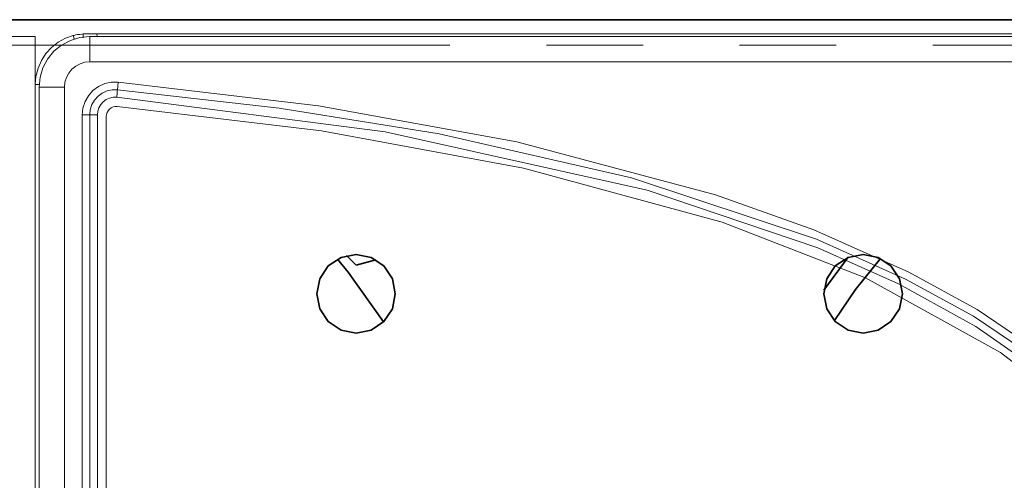
# Model space of a CAD drawing. Units: millimetres. Extents: x 21 to 594, y -420 to -50.
# Drawn here: x 177 to 190, y -205 to -199 of the extents above; entities that cross this region are included whole.
import ezdxf

# ---------------------------------------------------------------- set-up
doc = ezdxf.new("R2010")
doc.units = ezdxf.units.MM
doc.header["$MEASUREMENT"] = 0
doc.linetypes.add('AI-Linetype-61', pattern=[12.7, 6.35, -1.27, 1.27, -1.27, 1.27, -1.27])
doc.layers.add('Lag 1', color=7, linetype='Continuous', lineweight=0)

# ---------------------------------------------------------------- blocks, each defined once
blk = doc.blocks.new('Block_40')
at = {"layer": 'Lag 1', "color": 18, "linetype": 'AI-Linetype-61', "lineweight": 18, "true_color": 0x010101}
blk.add_line((221.241, -199.124), (149.241, -199.124), dxfattribs=at)
at = {"layer": 'Lag 1', "color": 18, "lineweight": 35, "true_color": 0x010101}
for points in [[(149.241, -198.791), (149.241, -198.791), (221.241, -198.791), (221.241, -198.791)], [(184.174, -198.79), (184.174, -198.79), (184.174, -198.791), (184.174, -198.791)], [(185.241, -198.79), (185.241, -198.79), (184.174, -198.79), (184.174, -198.79)], [(185.241, -198.79), (185.241, -198.79), (185.241, -198.791), (185.241, -198.791)], [(186.308, -198.79), (186.308, -198.79), (185.241, -198.79), (185.241, -198.79)], [(186.308, -198.79), (186.308, -198.79), (186.308, -198.791), (186.308, -198.791)], [(181.782, -201.889), (181.782, -201.889), (181.908, -202.014), (181.908, -202.014)], [(181.908, -202.014), (181.908, -202.014), (182.167, -201.944), (182.167, -201.944)], [(188.06, -202.344), (188.06, -202.344), (188.38, -201.912), (188.38, -201.912)]]:
    blk.add_open_spline(points, degree=3, dxfattribs=at)
for points, knots in [([(181.391, -202.39), (181.391, -202.39), (181.43, -202.193), (181.43, -202.193), (181.43, -202.193), (181.542, -202.025), (181.542, -202.025), (181.542, -202.025), (181.71, -201.913), (181.71, -201.913), (181.71, -201.913), (181.908, -201.874), (181.908, -201.874), (181.908, -201.874), (182.105, -201.913), (182.105, -201.913), (182.105, -201.913), (182.273, -202.025), (182.273, -202.025), (182.273, -202.025), (182.385, -202.193), (182.385, -202.193), (182.385, -202.193), (182.424, -202.39), (182.424, -202.39), (182.424, -202.39), (182.385, -202.588), (182.385, -202.588), (182.385, -202.588), (182.273, -202.756), (182.273, -202.756), (182.273, -202.756), (182.105, -202.868), (182.105, -202.868), (182.105, -202.868), (181.908, -202.907), (181.908, -202.907), (181.908, -202.907), (181.71, -202.868), (181.71, -202.868), (181.71, -202.868), (181.542, -202.756), (181.542, -202.756), (181.542, -202.756), (181.43, -202.588), (181.43, -202.588), (181.43, -202.588), (181.391, -202.39), (181.391, -202.39)], [0, 0, 0, 0, 1, 1, 1, 2, 2, 2, 3, 3, 3, 4, 4, 4, 5, 5, 5, 6, 6, 6, 7, 7, 7, 8, 8, 8, 9, 9, 9, 10, 10, 10, 11, 11, 11, 12, 12, 12, 13, 13, 13, 14, 14, 14, 15, 15, 15, 16, 16, 16, 16]), ([(181.662, -201.936), (181.662, -201.936), (181.805, -202.106), (181.805, -202.106), (181.805, -202.106), (182.27, -202.759), (182.27, -202.759)], [0, 0, 0, 0, 1, 1, 1, 2, 2, 2, 2]), ([(188.058, -202.39), (188.058, -202.39), (188.097, -202.193), (188.097, -202.193), (188.097, -202.193), (188.209, -202.025), (188.209, -202.025), (188.209, -202.025), (188.377, -201.913), (188.377, -201.913), (188.377, -201.913), (188.574, -201.874), (188.574, -201.874), (188.574, -201.874), (188.772, -201.913), (188.772, -201.913), (188.772, -201.913), (188.94, -202.025), (188.94, -202.025), (188.94, -202.025), (189.052, -202.193), (189.052, -202.193), (189.052, -202.193), (189.091, -202.39), (189.091, -202.39), (189.091, -202.39), (189.052, -202.588), (189.052, -202.588), (189.052, -202.588), (188.94, -202.756), (188.94, -202.756), (188.94, -202.756), (188.772, -202.868), (188.772, -202.868), (188.772, -202.868), (188.574, -202.907), (188.574, -202.907), (188.574, -202.907), (188.377, -202.868), (188.377, -202.868), (188.377, -202.868), (188.209, -202.756), (188.209, -202.756), (188.209, -202.756), (188.097, -202.588), (188.097, -202.588), (188.097, -202.588), (188.058, -202.39), (188.058, -202.39)], [0, 0, 0, 0, 1, 1, 1, 2, 2, 2, 3, 3, 3, 4, 4, 4, 5, 5, 5, 6, 6, 6, 7, 7, 7, 8, 8, 8, 9, 9, 9, 10, 10, 10, 11, 11, 11, 12, 12, 12, 13, 13, 13, 14, 14, 14, 15, 15, 15, 16, 16, 16, 16]), ([(188.197, -202.744), (188.197, -202.744), (188.476, -202.333), (188.476, -202.333), (188.476, -202.333), (188.802, -201.927), (188.802, -201.927)], [0, 0, 0, 0, 1, 1, 1, 2, 2, 2, 2])]:
    blk.add_open_spline(points, degree=3, knots=knots, dxfattribs=at)

msp = doc.modelspace()

# ---------------------------------------------------------------- linework, layer by layer
at = {"layer": 'Lag 1', "color": 250, "lineweight": 18, "true_color": 0x1d1d1b}
for p, q in [((178.321, -199.026), (178.32, -198.978)), ((178.501, -198.976), (178.503, -199.01)), ((250.407, -199.343), (178.407, -199.343)), ((177.741, -199.643), (177.69, -199.643)), ((178.074, -199.676), (178.074, -212.943)), ((178.307, -212.579), (178.307, -200.041)), ((178.507, -200.041), (178.507, -212.579))]:
    msp.add_line(p, q, dxfattribs=at)
for points in [[(178.407, -199.01), (178.407, -199.016), (178.407, -199.035), (178.407, -199.066), (178.407, -199.108), (178.407, -199.158), (178.407, -199.215), (178.407, -199.278), (178.407, -199.343)], [(178.407, -199.343), (178.342, -199.349), (178.279, -199.369), (178.222, -199.399), (178.171, -199.441), (178.13, -199.491), (178.099, -199.549), (178.08, -199.612), (178.074, -199.676)], [(178.307, -200.041), (178.316, -199.951), (178.344, -199.866), (178.388, -199.788), (178.448, -199.72), (178.521, -199.667), (178.603, -199.63), (178.69, -199.61), (178.78, -199.609)], [(178.78, -199.609), (178.778, -199.629), (178.777, -199.647), (178.775, -199.665), (178.774, -199.68), (178.772, -199.692), (178.772, -199.701), (178.771, -199.707), (178.771, -199.709)], [(178.78, -199.609), (181.413, -199.921), (184.021, -200.395), (186.634, -201.092), (187.925, -201.552), (189.177, -202.107), (190.075, -202.598), (190.921, -203.17), (191.7, -203.855), (192.34, -204.665), (192.753, -205.617), (192.818, -206.661), (192.552, -207.564), (192.204, -208.159), (191.767, -208.695), (190.873, -209.487), (189.871, -210.142), (188.459, -210.847), (186.984, -211.412), (185.431, -211.883), (183.853, -212.261), (181.328, -212.711), (178.78, -213.011)], [(177.74, -199.676), (177.747, -199.676), (177.766, -199.676), (177.796, -199.676), (177.838, -199.676), (177.888, -199.676), (177.946, -199.676), (178.009, -199.676), (178.074, -199.676)], [(178.771, -199.709), (178.771, -199.711), (178.77, -199.716), (178.769, -199.726), (178.768, -199.738), (178.767, -199.753), (178.765, -199.77), (178.763, -199.789), (178.762, -199.808)], [(178.762, -199.808), (178.713, -199.809), (178.666, -199.82), (178.622, -199.84), (178.583, -199.868), (178.551, -199.904), (178.527, -199.947), (178.512, -199.993), (178.507, -200.041)], [(178.762, -212.811), (181.395, -212.499), (184.003, -212.024), (186.616, -211.324), (187.907, -210.86), (189.158, -210.299), (190.761, -209.32), (191.483, -208.701), (192.09, -207.973), (192.524, -207.081), (192.63, -206.088), (192.411, -205.231), (192.112, -204.68), (191.729, -204.181), (190.943, -203.44), (190.055, -202.82), (189.038, -202.261), (187.978, -201.789), (185.734, -201.028), (182.292, -200.264), (178.762, -199.809)], [(178.407, -200.041), (178.405, -200.041), (178.399, -200.041), (178.39, -200.041), (178.378, -200.041), (178.363, -200.041), (178.345, -200.041), (178.327, -200.041), (178.307, -200.041)], [(178.507, -200.041), (178.488, -200.041), (178.469, -200.041), (178.452, -200.041), (178.436, -200.041), (178.424, -200.041), (178.415, -200.041), (178.409, -200.041), (178.407, -200.041)]]:
    msp.add_lwpolyline(points, dxfattribs=at)
for points, knots in [([(176.857, -199.01), (176.857, -199.01), (177.02, -199.01), (177.02, -199.01), (177.02, -199.01), (177.176, -199.01), (177.176, -199.01), (177.176, -199.01), (177.32, -199.01), (177.32, -199.01), (177.32, -199.01), (177.446, -199.01), (177.446, -199.01), (177.446, -199.01), (177.55, -199.01), (177.55, -199.01), (177.55, -199.01), (177.627, -199.01), (177.627, -199.01), (177.627, -199.01), (177.674, -199.01), (177.674, -199.01), (177.674, -199.01), (177.69, -199.01), (177.69, -199.01)], [0, 0, 0, 0, 1, 1, 1, 2, 2, 2, 3, 3, 3, 4, 4, 4, 5, 5, 5, 6, 6, 6, 7, 7, 7, 8, 8, 8, 8]), ([(177.69, -199.643), (177.69, -199.643), (177.699, -199.534), (177.699, -199.534), (177.699, -199.534), (177.726, -199.427), (177.726, -199.427), (177.726, -199.427), (177.77, -199.327), (177.77, -199.327), (177.77, -199.327), (177.83, -199.235), (177.83, -199.235), (177.83, -199.235), (177.904, -199.154), (177.904, -199.154), (177.904, -199.154), (177.991, -199.086), (177.991, -199.086), (177.991, -199.086), (178.087, -199.034), (178.087, -199.034), (178.087, -199.034), (178.19, -198.998), (178.19, -198.998)], [0, 0, 0, 0, 1, 1, 1, 2, 2, 2, 3, 3, 3, 4, 4, 4, 5, 5, 5, 6, 6, 6, 7, 7, 7, 8, 8, 8, 8]), ([(177.74, -199.676), (177.74, -199.676), (177.753, -199.546), (177.753, -199.546), (177.753, -199.546), (177.791, -199.421), (177.791, -199.421), (177.791, -199.421), (177.853, -199.306), (177.853, -199.306), (177.853, -199.306), (177.935, -199.205), (177.935, -199.205), (177.935, -199.205), (178.037, -199.122), (178.037, -199.122), (178.037, -199.122), (178.152, -199.061), (178.152, -199.061), (178.152, -199.061), (178.277, -199.023), (178.277, -199.023), (178.277, -199.023), (178.407, -199.01), (178.407, -199.01)], [0, 0, 0, 0, 1, 1, 1, 2, 2, 2, 3, 3, 3, 4, 4, 4, 5, 5, 5, 6, 6, 6, 7, 7, 7, 8, 8, 8, 8]), ([(178.32, -198.977), (178.32, -198.977), (178.302, -198.979), (178.302, -198.979), (178.302, -198.979), (178.274, -198.982), (178.274, -198.982), (178.274, -198.982), (178.246, -198.986), (178.246, -198.986), (178.246, -198.986), (178.221, -198.99), (178.221, -198.99), (178.221, -198.99), (178.201, -198.995), (178.201, -198.995), (178.201, -198.995), (178.19, -198.998), (178.19, -198.998)], [0, 0, 0, 0, 1, 1, 1, 2, 2, 2, 3, 3, 3, 4, 4, 4, 5, 5, 5, 6, 6, 6, 6]), ([(178.357, -198.976), (178.357, -198.976), (178.448, -198.976), (178.448, -198.976), (178.448, -198.976), (178.501, -198.976), (178.501, -198.976)], [0, 0, 0, 0, 1, 1, 1, 2, 2, 2, 2]), ([(178.771, -199.709), (178.771, -199.709), (178.702, -199.709), (178.702, -199.709), (178.702, -199.709), (178.634, -199.725), (178.634, -199.725), (178.634, -199.725), (178.571, -199.754), (178.571, -199.754), (178.571, -199.754), (178.516, -199.794), (178.516, -199.794), (178.516, -199.794), (178.47, -199.846), (178.47, -199.846), (178.47, -199.846), (178.435, -199.906), (178.435, -199.906), (178.435, -199.906), (178.414, -199.972), (178.414, -199.972), (178.414, -199.972), (178.407, -200.041), (178.407, -200.041)], [0, 0, 0, 0, 1, 1, 1, 2, 2, 2, 3, 3, 3, 4, 4, 4, 5, 5, 5, 6, 6, 6, 7, 7, 7, 8, 8, 8, 8]), ([(178.771, -212.911), (178.771, -212.911), (181.308, -212.612), (181.308, -212.612), (181.308, -212.612), (183.832, -212.163), (183.832, -212.163), (183.832, -212.163), (186.877, -211.343), (186.877, -211.343), (186.877, -211.343), (188.374, -210.774), (188.374, -210.774), (188.374, -210.774), (189.821, -210.055), (189.821, -210.055), (189.821, -210.055), (190.801, -209.415), (190.801, -209.415), (190.801, -209.415), (191.694, -208.626), (191.694, -208.626), (191.694, -208.626), (192.117, -208.11), (192.117, -208.11), (192.117, -208.11), (192.461, -207.521), (192.461, -207.521), (192.461, -207.521), (192.719, -206.648), (192.719, -206.648), (192.719, -206.648), (192.656, -205.642), (192.656, -205.642), (192.656, -205.642), (192.255, -204.717), (192.255, -204.717), (192.255, -204.717), (191.637, -203.934), (191.637, -203.934), (191.637, -203.934), (190.861, -203.25), (190.861, -203.25), (190.861, -203.25), (190.026, -202.685), (190.026, -202.685), (190.026, -202.685), (189.133, -202.197), (189.133, -202.197), (189.133, -202.197), (187.962, -201.675), (187.962, -201.675), (187.962, -201.675), (185.528, -200.867), (185.528, -200.867), (185.528, -200.867), (183.001, -200.289), (183.001, -200.289), (183.001, -200.289), (180.895, -199.95), (180.895, -199.95), (180.895, -199.95), (178.771, -199.709), (178.771, -199.709)], [0, 0, 0, 0, 1, 1, 1, 2, 2, 2, 3, 3, 3, 4, 4, 4, 5, 5, 5, 6, 6, 6, 7, 7, 7, 8, 8, 8, 9, 9, 9, 10, 10, 10, 11, 11, 11, 12, 12, 12, 13, 13, 13, 14, 14, 14, 15, 15, 15, 16, 16, 16, 17, 17, 17, 18, 18, 18, 19, 19, 19, 20, 20, 20, 21, 21, 21, 21]), ([(178.624, -200.063), (178.624, -200.063), (178.627, -200.035), (178.627, -200.035), (178.627, -200.035), (178.635, -200.009), (178.635, -200.009), (178.635, -200.009), (178.649, -199.985), (178.649, -199.985), (178.649, -199.985), (178.667, -199.964), (178.667, -199.964), (178.667, -199.964), (178.69, -199.948), (178.69, -199.948), (178.69, -199.948), (178.715, -199.936), (178.715, -199.936), (178.715, -199.936), (178.742, -199.93), (178.742, -199.93), (178.742, -199.93), (178.769, -199.93), (178.769, -199.93)], [0, 0, 0, 0, 1, 1, 1, 2, 2, 2, 3, 3, 3, 4, 4, 4, 5, 5, 5, 6, 6, 6, 7, 7, 7, 8, 8, 8, 8]), ([(178.769, -199.93), (178.769, -199.93), (181.455, -200.251), (181.455, -200.251), (181.455, -200.251), (184.109, -200.74), (184.109, -200.74), (184.109, -200.74), (186.72, -201.451), (186.72, -201.451), (186.72, -201.451), (188.606, -202.182), (188.606, -202.182), (188.606, -202.182), (190.381, -203.161), (190.381, -203.161), (190.381, -203.161), (191.182, -203.781), (191.182, -203.781), (191.182, -203.781), (191.878, -204.52), (191.878, -204.52), (191.878, -204.52), (192.379, -205.398), (192.379, -205.398), (192.379, -205.398), (192.556, -206.39), (192.556, -206.39), (192.556, -206.39), (192.337, -207.37), (192.337, -207.37), (192.337, -207.37), (191.806, -208.234), (191.806, -208.234), (191.806, -208.234), (191.1, -208.955), (191.1, -208.955), (191.1, -208.955), (190.287, -209.566), (190.287, -209.566), (190.287, -209.566), (188.495, -210.532), (188.495, -210.532), (188.495, -210.532), (186.617, -211.246), (186.617, -211.246), (186.617, -211.246), (184.049, -211.937), (184.049, -211.937), (184.049, -211.937), (181.429, -212.417), (181.429, -212.417), (181.429, -212.417), (178.769, -212.734), (178.769, -212.734)], [0, 0, 0, 0, 1, 1, 1, 2, 2, 2, 3, 3, 3, 4, 4, 4, 5, 5, 5, 6, 6, 6, 7, 7, 7, 8, 8, 8, 9, 9, 9, 10, 10, 10, 11, 11, 11, 12, 12, 12, 13, 13, 13, 14, 14, 14, 15, 15, 15, 16, 16, 16, 17, 17, 17, 18, 18, 18, 18])]:
    msp.add_open_spline(points, degree=3, knots=knots, dxfattribs=at)
for points in [[(177.69, -199.643), (177.69, -199.643), (177.69, -199.01), (177.69, -199.01)], [(178.19, -198.998), (178.19, -198.998), (178.202, -199.042), (178.202, -199.042)], [(178.32, -198.977), (178.32, -198.977), (178.357, -198.976), (178.357, -198.976)], [(178.407, -199.01), (178.407, -199.01), (250.407, -199.01), (250.407, -199.01)], [(178.501, -198.976), (178.501, -198.976), (250.313, -198.976), (250.313, -198.976)], [(179.066, -198.976), (179.066, -198.976), (179.066, -198.976), (179.066, -198.976)], [(179.528, -198.976), (179.528, -198.976), (179.066, -198.976), (179.066, -198.976)], [(179.528, -198.976), (179.528, -198.976), (179.528, -198.976), (179.528, -198.976)], [(180.452, -198.976), (180.452, -198.976), (179.528, -198.976), (179.528, -198.976)], [(180.452, -198.976), (180.452, -198.976), (180.452, -198.976), (180.452, -198.976)], [(180.914, -198.976), (180.914, -198.976), (180.452, -198.976), (180.452, -198.976)], [(180.914, -198.976), (180.914, -198.976), (180.914, -198.976), (180.914, -198.976)], [(183.436, -198.976), (183.436, -198.976), (183.436, -198.976), (183.436, -198.976)], [(183.586, -198.976), (183.586, -198.976), (183.436, -198.976), (183.436, -198.976)], [(183.586, -198.976), (183.586, -198.976), (183.586, -198.976), (183.586, -198.976)], [(184.45, -198.976), (184.45, -198.976), (183.586, -198.976), (183.586, -198.976)], [(184.45, -198.976), (184.45, -198.976), (184.45, -198.976), (184.45, -198.976)], [(185.165, -198.976), (185.165, -198.976), (184.45, -198.976), (184.45, -198.976)], [(185.165, -198.976), (185.165, -198.976), (185.165, -198.976), (185.165, -198.976)], [(185.434, -198.976), (185.434, -198.976), (185.434, -198.976), (185.434, -198.976)], [(185.53, -198.976), (185.53, -198.976), (185.434, -198.976), (185.434, -198.976)], [(185.53, -198.976), (185.53, -198.976), (185.53, -198.976), (185.53, -198.976)], [(186.299, -198.976), (186.299, -198.976), (185.53, -198.976), (185.53, -198.976)], [(186.299, -198.976), (186.299, -198.976), (186.299, -198.976), (186.299, -198.976)], [(187.127, -198.976), (187.127, -198.976), (186.299, -198.976), (186.299, -198.976)], [(187.127, -198.976), (187.127, -198.976), (187.127, -198.976), (187.127, -198.976)], [(187.186, -198.976), (187.186, -198.976), (187.127, -198.976), (187.127, -198.976)], [(187.28, -198.976), (187.28, -198.976), (187.186, -198.976), (187.186, -198.976)], [(187.186, -198.976), (187.186, -198.976), (187.186, -198.976), (187.186, -198.976)], [(187.28, -198.976), (187.28, -198.976), (187.28, -198.976), (187.28, -198.976)], [(177.69, -213.11), (177.69, -213.11), (177.69, -199.643), (177.69, -199.643)], [(177.74, -212.943), (177.74, -212.943), (177.74, -199.676), (177.74, -199.676)], [(178.407, -200.041), (178.407, -200.041), (178.407, -212.579), (178.407, -212.579)], [(178.624, -212.601), (178.624, -212.601), (178.624, -200.063), (178.624, -200.063)]]:
    msp.add_open_spline(points, degree=3, dxfattribs=at)

# ---------------------------------------------------------------- block references
at = {"layer": 'Lag 1'}
msp.add_blockref('Block_40', (0, 0), dxfattribs=at)

doc.saveas('drawing.dxf')
